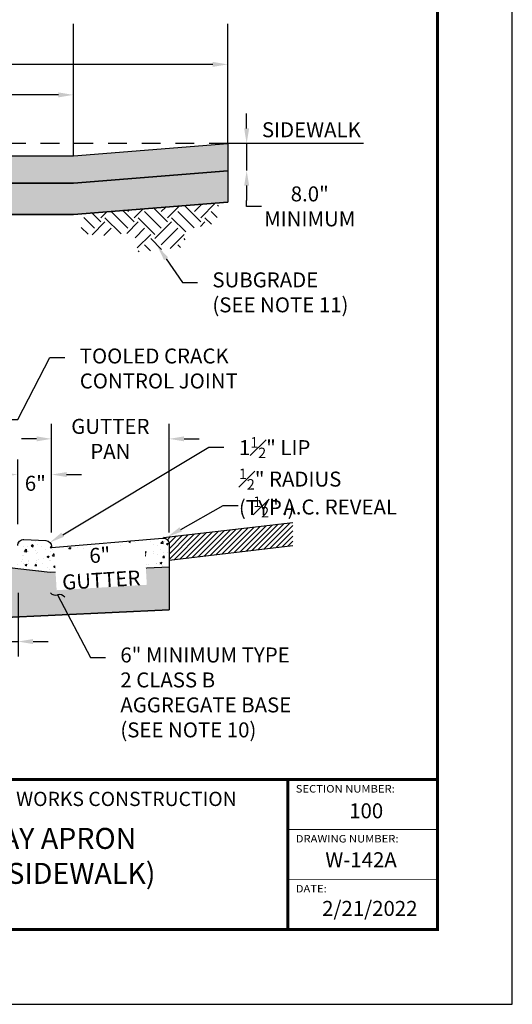
# Model space of a CAD drawing. Units: feet. Extents: x 0 to 8.5, y 0 to 11.
# Drawn here: x 5.2 to 8.5, y 0 to 6.6 of the extents above; entities that cross this region are included whole.
import ezdxf
from ezdxf import colors
from ezdxf.entities.mleader import LeaderData, LeaderLine
from ezdxf.math import Vec2, Vec3

# ---------------------------------------------------------------- set-up
doc = ezdxf.new("R2010")
doc.units = ezdxf.units.FT
doc.header["$MEASUREMENT"] = 0
doc.header["$PDMODE"] = 3
doc.header["$PDSIZE"] = 6.4
doc.linetypes.add('DASHED2', pattern=[0.375, 0.25, -0.125])
doc.layers.get('0').update_dxf_attribs({"linetype": 'CONTINUOUS'})
doc.layers.get('Defpoints').update_dxf_attribs({"linetype": 'CONTINUOUS'})
doc.layers.add('$NOPLOT', color=143, linetype='CONTINUOUS', plot=False)
for name, color, linetype in [('100-NOT', 2, 'CONTINUOUS'), ('106-HT', 254, 'CONTINUOUS'), ('106-HTC', 7, 'CONTINUOUS'), ('HATCH-PROPOSED', 77, 'CONTINUOUS'), ('HT', 251, 'CONTINUOUS'), ('LINEWORK-PROPOSED-FINE', 2, 'CONTINUOUS'), ('TB_TEXT', 1, 'CONTINUOUS'), ('X-TB-7', 7, 'CONTINUOUS')]:
    doc.layers.add(name, color=color, linetype=linetype)
doc.styles.add('SIMPLEX1', font='SIMPLEX1')
doc.styles.get("Standard").update_dxf_attribs({"font": 'romans.shx'})
doc.styles.add('SX75', font='simplex1.shx', dxfattribs={"width": 0.75})
doc.styles.add('Times', font='times.ttf', dxfattribs={"height": 0.1})
doc.dimstyles.get("Standard").update_dxf_attribs({"dimtxt": 0.18, "dimasz": 0.12, "dimexe": 0.12, "dimexo": 0.0625, "dimgap": 0.09, "dimtad": 0, "dimtih": 1, "dimtoh": 1, "dimzin": 0, "dimdsep": 46, "dimtxsty": 'Standard', "dimcen": 0, "dimclrd": 256, "dimclre": 256, "dimadec": 4, "dimazin": 0, "dimtfac": 1, "dimtofl": 0, "dimtmove": 0, "dimatfit": 0, "dimfxl": 1, "dimtfill": 1, "dimtolj": 1, "dimtzin": 0, "dimarcsym": 0})

# ---------------------------------------------------------------- blocks, each defined once
blk = doc.blocks.new('*D5')
at = {"layer": '100-NOT', "lineweight": -2}
for p, q in [((6.7252, 5.8442), (6.7252, 5.9442)), ((6.9894, 5.7442), (6.6252, 5.7442)), ((6.7252, 5.7442), (6.7252, 5.5629)), ((6.7252, 5.4629), (6.7252, 5.3629)), ((6.7252, 5.3243), (6.7252, 5.3629)), ((6.8252, 5.3243), (6.7252, 5.3243))]:
    blk.add_line(p, q, dxfattribs=at)
at = {"layer": '100-NOT'}
for points in [[(6.7086, 5.8442), (6.7419, 5.8442), (6.7252, 5.7442)], [(6.7086, 5.4629), (6.7419, 5.4629), (6.7252, 5.5629)]]:
    blk.add_solid(points, dxfattribs=at)
at = {"layer": 'Defpoints', "color": 0}
for p in [(7.0894, 5.7442), (6.7252, 5.5629), (6.7252, 5.5629)]:
    blk.add_point(p, dxfattribs=at)
at = {"layer": '100-NOT', "color": 0, "insert": (7.1467, 5.3243), "char_height": 0.1, "attachment_point": 5, "style": 'SX75', "bg_fill": 3, "box_fill_scale": 1.25, "bg_fill_color": 256, "bg_fill_true_color": 13158600, "bg_fill_transparency": 0}
blk.add_mtext('\\A1;8.0"\\PMINIMUM', dxfattribs=at)
blk = doc.blocks.new('*D7')
at = {"layer": '100-NOT', "lineweight": -2}
for p, q in [((5.1959, 3.2035), (5.1959, 3.6349)), ((5.422, 3.1926), (5.422, 3.6349)), ((5.0959, 3.5349), (4.9959, 3.5349)), ((5.522, 3.5349), (5.622, 3.5349))]:
    blk.add_line(p, q, dxfattribs=at)
at = {"layer": '100-NOT'}
blk.add_solid([(5.0959, 3.5515), (5.0959, 3.5182), (5.1959, 3.5349)], dxfattribs=at)
at = {"layer": 'Defpoints', "color": 0}
for p in [(5.1959, 3.1035), (5.422, 3.0926)]:
    blk.add_point(p, dxfattribs=at)
at = {"layer": '100-NOT', "color": 0, "insert": (5.3135, 3.4765), "char_height": 0.1, "attachment_point": 5, "style": 'SX75', "bg_fill": 3, "box_fill_scale": 1.25, "bg_fill_color": 256, "bg_fill_true_color": 13158600, "bg_fill_transparency": 0}
blk.add_mtext('\\A1;6"', dxfattribs=at)
at = {"layer": '100-NOT'}
blk.add_solid([(5.522, 3.5515), (5.522, 3.5182), (5.422, 3.5349)], dxfattribs=at)
at = {"layer": 'Defpoints', "color": 0}
blk.add_point((5.422, 3.5349), dxfattribs=at)
blk = doc.blocks.new('*D9')
at = {"layer": '100-NOT', "lineweight": -2}
for p, q in [((5.422, 3.1479), (5.422, 3.873)), ((6.2073, 3.1479), (6.2073, 3.873)), ((5.322, 3.773), (5.222, 3.773)), ((6.3073, 3.773), (6.4073, 3.773))]:
    blk.add_line(p, q, dxfattribs=at)
at = {"layer": '100-NOT'}
for points in [[(5.322, 3.7897), (5.322, 3.7563), (5.422, 3.773)], [(6.3073, 3.7897), (6.3073, 3.7563), (6.2073, 3.773)]]:
    blk.add_solid(points, dxfattribs=at)
at = {"layer": 'Defpoints', "color": 0}
for p in [(6.2073, 3.773), (5.422, 3.0479), (6.2073, 3.0479)]:
    blk.add_point(p, dxfattribs=at)
at = {"layer": '100-NOT', "color": 0, "insert": (5.8147, 3.773), "char_height": 0.1, "attachment_point": 5, "style": 'SX75', "bg_fill": 3, "box_fill_scale": 1.25, "bg_fill_color": 256, "bg_fill_true_color": 13158600, "bg_fill_transparency": 0}
blk.add_mtext('\\A1;GUTTER\\PPAN', dxfattribs=at)
blk = doc.blocks.new('*D10')
at = {"layer": '100-NOT', "lineweight": -2}
for p, q in [((1.9843, 6.1222), (1.984, 6.3671)), ((6.599, 6.127), (6.5987, 6.3719)), ((2.0841, 6.2672), (3.4647, 6.2686)), ((6.4989, 6.2718), (5.1183, 6.2704))]:
    blk.add_line(p, q, dxfattribs=at)
at = {"layer": '100-NOT'}
for points in [[(2.0841, 6.2839), (2.0841, 6.2505), (1.9841, 6.2671)], [(6.4988, 6.2885), (6.4989, 6.2552), (6.5989, 6.2719)]]:
    blk.add_solid(points, dxfattribs=at)
at = {"layer": 'Defpoints', "color": 0}
for p in [(6.5989, 6.2719), (1.9844, 6.0222), (6.5991, 6.027)]:
    blk.add_point(p, dxfattribs=at)
at = {"layer": '100-NOT', "color": 0, "insert": (4.2915, 6.2695), "char_height": 0.1, "attachment_point": 5, "style": 'SX75', "bg_fill": 3, "box_fill_scale": 1.25, "bg_fill_color": 256, "bg_fill_true_color": 13158600, "bg_fill_transparency": 0}
blk.add_mtext('\\A1;DRIVEWAY CURB OPENING', dxfattribs=at)
blk = doc.blocks.new('*D11')
at = {"layer": '100-NOT', "lineweight": -2}
for p, q in [((3.0188, 5.7617), (3.0188, 6.1683)), ((5.5676, 5.7617), (5.5676, 6.1683)), ((3.1188, 6.0683), (3.4977, 6.0683)), ((5.4676, 6.0683), (5.1263, 6.0683))]:
    blk.add_line(p, q, dxfattribs=at)
at = {"layer": '100-NOT'}
for points in [[(3.1188, 6.0849), (3.1188, 6.0516), (3.0188, 6.0683)], [(5.4676, 6.0849), (5.4676, 6.0516), (5.5676, 6.0683)]]:
    blk.add_solid(points, dxfattribs=at)
at = {"layer": 'Defpoints', "color": 0}
for p in [(5.5676, 6.0683), (3.0188, 5.6617), (5.5676, 5.6617)]:
    blk.add_point(p, dxfattribs=at)
at = {"layer": '100-NOT', "color": 0, "insert": (4.312, 6.0683), "char_height": 0.1, "attachment_point": 5, "style": 'SX75', "bg_fill": 3, "box_fill_scale": 1.25, "bg_fill_color": 256, "bg_fill_true_color": 13158600, "bg_fill_transparency": 0}
blk.add_mtext('\\A1;WIDTH SHOWN ON PLANS', dxfattribs=at)
blk = doc.blocks.new('_Integral')
at = {"color": 0, "linetype": 'ByBlock', "lineweight": -2}
for centre, start, end in [((0.445, -0.091), 102, 168), ((-0.445, 0.091), 282, 348)]:
    blk.add_arc(centre, 0.454, start, end, dxfattribs=at)
blk = doc.blocks.new('*D16')
at = {"layer": '100-NOT', "lineweight": -2}
for p, q in [((5.1986, 2.7466), (5.1986, 2.3205)), ((5.0631, 2.5262), (5.0631, 2.3205)), ((4.9631, 2.4205), (4.8631, 2.4205)), ((5.0631, 2.4205), (5.1986, 2.4205)), ((5.2986, 2.4205), (5.3986, 2.4205))]:
    blk.add_line(p, q, dxfattribs=at)
at = {"layer": '100-NOT'}
for points in [[(4.9631, 2.4372), (4.9631, 2.4039), (5.0631, 2.4205)], [(5.2986, 2.4372), (5.2986, 2.4039), (5.1986, 2.4205)]]:
    blk.add_solid(points, dxfattribs=at)
at = {"layer": 'Defpoints', "color": 0}
for p in [(5.1986, 2.8466), (5.0631, 2.6262), (5.1986, 2.4205)]:
    blk.add_point(p, dxfattribs=at)
at = {"layer": '100-NOT', "color": 0, "insert": (4.7364, 2.4201), "char_height": 0.1, "attachment_point": 5, "style": 'SX75', "bg_fill": 3, "box_fill_scale": 1.25, "bg_fill_color": 256, "bg_fill_true_color": 13158600, "bg_fill_transparency": 0}
blk.add_mtext('\\A1;12"', dxfattribs=at)

msp = doc.modelspace()

# ---------------------------------------------------------------- hatches: boundary and pattern name
at = {"layer": '106-HT'}
h = msp.add_hatch(dxfattribs=at)
h.set_pattern_fill('EARTH', color=1, scale=0.63, angle=45, style=0)
h.set_pattern_definition([(45, (1.96397, 6.139), (1e-17, 0.2227386), [0.1575, -0.1575]), (45, (1.92221, 6.18076), (1e-17, 0.2227386), [0.1575, -0.1575]), (45, (1.88045, 6.22253), (1e-17, 0.2227386), [0.1575, -0.1575]), (135, (1.88045, 6.25037), (-0.2227386, 4e-17), [0.1575, -0.1575]), (135, (1.92221, 6.29213), (-0.2227386, 4e-17), [0.1575, -0.1575]), (135, (1.96397, 6.3339), (-0.2227386, 4e-17), [0.1575, -0.1575])])
h.paths.add_polyline_path([(6.5403, 5.3468), (5.6452, 5.2794), (5.609, 5.1455), (5.7441, 5.1275), (5.9727, 5.1485), (6.0005, 5.0196), (6.3117, 5.0533), (6.3196, 5.1708), (6.5222, 5.2118)])
at = {"layer": '106-HTC'}
h = msp.add_hatch(dxfattribs=at)
h.set_pattern_fill('GRAVEL', color=1, scale=0.2, style=0)
h.set_pattern_definition([(228.0128, (2.107973, 6.339001), (-1.599999646, -1.80000027), [0.026907, -2.6638176]), (184.9697, (2.089973, 6.319001), (2.40000021, 0.199998261), [0.0461736, -4.571185]), (132.5104, (2.043973, 6.315001), (1.999998144, -2.200001735), [0.0325576, -3.2232064]), (267.2737, (1.965973, 6.265001), (0.199999204, 4.000000059), [0.0420476, -4.1627116]), (292.8337, (1.963973, 6.223001), (-1.000001981, 2.399999282), [0.041231, -4.0818746]), (357.2737, (1.979973, 6.185001), (-4.000000059, 0.199999204), [0.0420476, -4.1627116]), (37.6942, (2.021973, 6.183001), (-2.600001469, -1.999998081), [0.0556058, -5.5049698]), (72.2553, (2.065973, 6.217001), (1.400002153, 4.399999246), [0.0524976, -5.197264]), (121.4296, (2.081973, 6.267001), (-1.600001647, 2.599999007), [0.04219, -4.1768146]), (175.2364, (2.059973, 6.303001), (2.20000019, -0.199998307), [0.0481664, -2.3601526]), (222.3974, (2.011973, 6.307001), (-2.40000147, -2.199998416), [0.0622896, -6.166675]), (138.8141, (2.163973, 6.263001), (-1.40000059, 1.19999946), [0.02126, -2.104769]), (171.4692, (2.147973, 6.277001), (2.599999657, -0.400001582), [0.0404474, -4.004302]), (225, (2.10797, 6.283), (-2e-17, -0.2), [0.028284, -0.254558]), (203.1986, (2.093973, 6.307), (0.99999995, 0.40000027), [0.0152316, -1.507923]), (291.8014, (2.079973, 6.301), (-0.19999998, 0.60000005), [0.0215406, -1.0554924]), (30.9638, (2.087973, 6.281), (0.5999996, 0.4000005), [0.034986, -1.1312046]), (161.5651, (2.117973, 6.299), (0.4000001, -0.1999997), [0.025298, -0.6071574]), (16.3895, (1.963973, 6.301001), (2.00000044, 0.599998542), [0.03544, -3.508569]), (70.3462, (1.997973, 6.311001), (-0.79999905, -2.200000427), [0.029732, -2.9434816]), (293.1986, (2.117973, 6.339), (-0.40000027, 0.99999995), [0.030463, -1.4926916]), (343.6105, (2.129973, 6.311001), (-2.00000044, 0.599998542), [0.03544, -3.508569]), (339.444, (1.963973, 6.177001), (-1.00000037, 0.3999992), [0.034176, -1.674625]), (294.7751, (1.995973, 6.165001), (-0.999998438, 2.200000684), [0.0286356, -2.8349286]), (66.8014, (2.119973, 6.139), (0.40000027, 0.99999995), [0.030463, -1.4926916]), (17.354, (2.131973, 6.167001), (-2.600000404, -0.7999989), [0.033526, -3.319085]), (69.444, (2.021973, 6.139001), (-0.3999992, -1.00000037), [0.017088, -1.691713]), (101.3099, (2.107973, 6.139), (-0.19999953, 0.80000015), [0.010198, -1.009606]), (165.9638, (2.105973, 6.149), (0.6000001, -0.1999996), [0.041231, -0.78339]), (186.009, (2.065973, 6.159001), (1.99999995, 0.199999863), [0.03821, -3.7827846]), (303.6901, (2.087973, 6.263), (-0.2000003, 0.3999999), [0.0288444, -0.692266]), (353.1572, (2.103973, 6.239001), (3.399999873, -0.4000016), [0.050359, -4.9855126]), (60.9454, (2.153973, 6.233001), (-0.800000005, -1.40000008), [0.020591, -2.038535]), (90, (2.16397, 6.251), (-0.2, 0.2), [0.012, -0.188]), (120.2564, (2.061973, 6.165001), (0.799998977, -1.40000049), [0.027785, -2.750704]), (48.0128, (2.047973, 6.189001), (1.599999646, 1.80000027), [0.0538144, -2.6369104]), (0, (2.08397, 6.229), (0.2, 0.2), [0.052, -0.148]), (325.3048, (2.135973, 6.229001), (-1.999998852, 1.400001722), [0.031623, -3.130655]), (254.0546, (2.161973, 6.211), (-0.19999998, -0.80000003), [0.0291204, -1.4269016]), (207.646, (2.153973, 6.183001), (-3.799999161, -2.000001543), [0.047413, -4.693895]), (175.4261, (2.111973, 6.161001), (-2.600000112, 0.19999896), [0.05016, -4.965815])])
h.paths.add_polyline_path([(6.5991, 5.3533), (5.5676, 5.2707), (3.003, 5.2707), (1.9844, 5.3515), (1.9844, 5.5595), (3.003, 5.4787), (5.5676, 5.4787), (6.5991, 5.5612)])
h = msp.add_hatch(dxfattribs=at)
h.set_pattern_fill('GRAVEL', color=1, scale=0.2, style=0)
h.set_pattern_definition([(228.0128, (2.22668, 6.465382), (-1.599999646, -1.80000027), [0.026907, -2.6638176]), (184.9697, (2.2086805, 6.445382), (2.40000021, 0.199998261), [0.0461736, -4.571185]), (132.5104, (2.16268, 6.441382), (1.999998144, -2.200001735), [0.0325576, -3.2232064]), (267.2737, (2.0846805, 6.391382), (0.199999204, 4.000000059), [0.0420476, -4.1627116]), (292.8337, (2.08268, 6.349382), (-1.000001981, 2.399999282), [0.041231, -4.0818746]), (357.2737, (2.0986805, 6.311382), (-4.000000059, 0.199999204), [0.0420476, -4.1627116]), (37.6942, (2.1406805, 6.309382), (-2.600001469, -1.999998081), [0.0556058, -5.5049698]), (72.2553, (2.1846805, 6.343382), (1.400002153, 4.399999246), [0.0524976, -5.1972642]), (121.4296, (2.2006805, 6.393382), (-1.600001647, 2.599999007), [0.04219, -4.1768146]), (175.2364, (2.17868, 6.429382), (2.20000019, -0.199998307), [0.0481664, -2.3601526]), (222.3974, (2.1306805, 6.433382), (-2.40000147, -2.1999984164), [0.0622896, -6.166675]), (138.8141, (2.28268, 6.389382), (-1.40000059, 1.19999946), [0.02126, -2.104769]), (171.4692, (2.26668, 6.403382), (2.599999657, -0.400001582), [0.0404474, -4.004302]), (225, (2.22668, 6.40938), (-2e-17, -0.2), [0.028284, -0.2545584]), (203.1986, (2.21268, 6.433382), (0.99999995, 0.40000027), [0.0152316, -1.507923]), (291.8014, (2.19868, 6.427382), (-0.19999998, 0.60000005), [0.0215406, -1.0554924]), (30.9638, (2.20668, 6.407382), (0.5999996, 0.4000005), [0.034986, -1.1312046]), (161.5651, (2.23668, 6.42538), (0.4000001, -0.1999997), [0.025298, -0.6071574]), (16.3895, (2.08268, 6.427382), (2.00000044, 0.599998542), [0.03544, -3.508569]), (70.3462, (2.11668, 6.437382), (-0.79999905, -2.200000427), [0.029732, -2.9434816]), (293.1986, (2.23668, 6.465382), (-0.40000027, 0.99999995), [0.030463, -1.4926916]), (343.6105, (2.24868, 6.437382), (-2.00000044, 0.599998542), [0.03544, -3.508569]), (339.444, (2.08268, 6.303382), (-1.00000037, 0.3999992), [0.034176, -1.674625]), (294.7751, (2.11468, 6.291382), (-0.999998438, 2.200000684), [0.0286356, -2.8349286]), (66.8014, (2.23868, 6.265382), (0.40000027, 0.99999995), [0.030463, -1.4926916]), (17.354, (2.25068, 6.293382), (-2.600000404, -0.7999989), [0.033526, -3.319085]), (69.444, (2.14068, 6.265382), (-0.3999992, -1.00000037), [0.017088, -1.691713]), (101.3099, (2.22668, 6.265382), (-0.19999953, 0.80000015), [0.010198, -1.009606]), (165.9638, (2.22468, 6.27538), (0.6000001, -0.1999996), [0.041231, -0.78339]), (186.009, (2.18468, 6.285382), (1.99999995, 0.199999863), [0.03821, -3.7827846]), (303.6901, (2.20668, 6.38938), (-0.20000027, 0.3999999), [0.0288444, -0.692266]), (353.1572, (2.2226805, 6.365382), (3.399999873, -0.4000016), [0.0503588, -4.9855126]), (60.9454, (2.27268, 6.359382), (-0.800000005, -1.40000008), [0.020591, -2.038535]), (90, (2.28268, 6.37738), (-0.2, 0.2), [0.012, -0.188]), (120.2564, (2.18068, 6.291382), (0.799998977, -1.40000049), [0.027785, -2.750704]), (48.0128, (2.16668, 6.315382), (1.599999646, 1.80000027), [0.0538144, -2.6369104]), (0, (2.20268, 6.35538), (0.2, 0.2), [0.052, -0.148]), (325.3048, (2.25468, 6.355382), (-1.999998852, 1.400001722), [0.031623, -3.130655]), (254.0546, (2.28068, 6.337382), (-0.19999998, -0.80000003), [0.0291204, -1.4269016]), (207.646, (2.2726805, 6.309382), (-3.799999161, -2.000001543), [0.047413, -4.6938948]), (175.4261, (2.2306805, 6.287382), (-2.600000112, 0.19999896), [0.0501598, -4.9658148])])
h.paths.add_polyline_path([(6.2066, 2.6322), (5.0622, 2.5799), (4.7747, 2.7643), (3.7403, 2.8913), (2.3985, 2.94), (2.3985, 3.1355), (3.7403, 3.0868), (5.1959, 2.908), (5.4131, 2.8833), (6.2066, 2.9196)])
at = {"layer": 'HATCH-PROPOSED', "lineweight": -3}
h = msp.add_hatch(dxfattribs=at)
h.set_pattern_fill('ANSI31', scale=0.2)
h.set_pattern_definition([(45, (-0.25, 0.295143), (-0.01767767, 0.01767767), [])])
h.paths.add_polyline_path([(7.0345, 3.2141), (7.0345, 3.0619), (6.2066, 2.9629), (6.2066, 3.0369), (6.2066, 3.0715), (6.2051, 3.0822), (6.2021, 3.0898), (6.196, 3.0985), (6.1898, 3.1041), (6.1812, 3.1087), (6.1734, 3.1109), (6.1698, 3.1113), (6.1693, 3.1151), (6.6548, 3.1707)])
at = {"layer": 'HT', "lineweight": -3}
h = msp.add_hatch(dxfattribs=at)
h.set_pattern_fill('AR-CONC', color=1, scale=0.0175)
h.set_pattern_definition([(50, (1.96397, 6.139), (0.1255205, -0.0109816), [0.013125, -0.144375]), (355, (1.96397, 6.139), (-0.0242815, 0.1316336), [0.0105, -0.1155]), (100.4514, (1.97443, 6.13809), (0.101239, 0.120652), [0.0111545, -0.1227]), (46.1842, (1.96397, 6.174), (0.186767, -0.028966), [0.0196875, -0.2165625]), (96.6356, (1.97954, 6.17159), (0.163566, 0.1704706), [0.016732, -0.18405]), (351.184, (1.96397, 6.174), (0.163566, 0.170471), [0.01575, -0.17325]), (21, (1.98147, 6.16525), (0.1044587, -0.0704583), [0.013125, -0.144375]), (326, (1.98147, 6.16525), (0.0425802, 0.1269013), [0.0105, -0.1155]), (71.4514, (1.99018, 6.15938), (0.147039, 0.0564428), [0.0111545, -0.1227]), (37.5, (1.963973, 6.139), (0.00212797, 0.05825642), [0, -0.1141, 0, -0.11725, 0, -0.1159375]), (7.5, (1.963973, 6.139), (0.0460372, 0.06902205), [0, -0.06685, 0, -0.111475, 0, -0.0441875]), (327.5, (1.92495, 6.139), (0.09341893, -0.0039471), [0, -0.04375, 0, -0.1365, 0, -0.181125]), (317.5, (1.90745, 6.139), (0.1020576, 0.0175184), [0, -0.056875, 0, -0.09065, 0, -0.128625])])
h.paths.add_polyline_path([(6.5991, 5.7442), (6.5991, 5.5612), (5.5676, 5.4787), (3.003, 5.4787), (1.9844, 5.5595), (1.9844, 5.7425), (3.0188, 5.6617), (5.5676, 5.6617)])
h = msp.add_hatch(dxfattribs=at)
h.set_pattern_fill('AR-CONC', color=1, scale=0.0175)
h.set_pattern_definition([(50, (-0.13129, 0.29514), (0.1255205, -0.0109816), [0.013125, -0.144375]), (355, (-0.13129, 0.29514), (-0.0242815, 0.1316336), [0.0105, -0.1155]), (100.4514, (-0.12083, 0.29423), (0.1012391, 0.120652), [0.0111545, -0.1226999]), (46.1842, (-0.1313, 0.33014), (0.1867672, -0.028966), [0.0196875, -0.2165625]), (96.6356, (-0.11573, 0.32773), (0.163566, 0.1704706), [0.016732, -0.18405]), (351.1842, (-0.1313, 0.33014), (0.163566, 0.170471), [0.01575, -0.17325]), (21, (-0.11379, 0.32139), (0.1044587, -0.0704583), [0.013125, -0.144375]), (326, (-0.11379, 0.32139), (0.0425802, 0.1269013), [0.0105, -0.1155]), (71.4514, (-0.10509, 0.31552), (0.147039, 0.0564428), [0.0111545, -0.1226999]), (37.5, (-0.131293, 0.295143), (0.00212797, 0.05825642), [0, -0.1141, 0, -0.11725, 0, -0.1159375]), (7.5, (-0.13129, 0.295143), (0.04603717, 0.06902205), [0, -0.06685, 0, -0.111475, 0, -0.0441875]), (327.5, (-0.17032, 0.295143), (0.09341893, -0.0039471), [0, -0.04375, 0, -0.1365, 0, -0.181125]), (317.5, (-0.18782, 0.29514), (0.1020576, 0.0175184), [0, -0.056875, 0, -0.09065, 0, -0.128625])])
h.paths.add_polyline_path([(5.4131, 2.8833), (6.2066, 2.9196), (6.2066, 3.0715, 0.439465), (6.1632, 3.1113), (5.422, 3.0479), (5.422, 3.0545, 0.400248), (5.3839, 3.0945), (5.2378, 3.1015, 0.428319), (5.1959, 3.0615), (5.1959, 2.908)])
h.paths.add_polyline_path([(5.429, 2.8845), (6.0707, 2.9228), (6.0606, 3.0916), (5.4189, 3.0533)], flags=24)

# ---------------------------------------------------------------- linework, layer by layer
at = {"layer": '100-NOT', "lineweight": -3}
for p, q in [((5.5676, 5.6617), (5.5676, 6.5419)), ((6.5991, 5.7442), (6.5991, 6.5419))]:
    msp.add_line(p, q, dxfattribs=at)
at = {"layer": '100-NOT', "linetype": 'DASHED2', "ltscale": 0.5}
msp.add_line((6.5991, 5.7442), (1.9844, 5.7425), dxfattribs=at)
at = {"layer": '100-NOT', "ltscale": 0.5}
msp.add_line((7.5068, 5.7442), (6.5991, 5.7442), dxfattribs=at)
at = {"layer": 'LINEWORK-PROPOSED-FINE'}
for p, q in [((5.5676, 5.6617), (6.5991, 5.7442)), ((6.5991, 5.7442), (6.5991, 5.3533)), ((3.0188, 5.6617), (5.5676, 5.6617)), ((5.5676, 5.4787), (6.5991, 5.5612)), ((3.003, 5.4787), (5.5676, 5.4787)), ((5.5676, 5.2707), (6.5991, 5.3533)), ((3.003, 5.2707), (5.5676, 5.2707)), ((5.1959, 2.908), (5.4131, 2.8833)), ((5.4131, 2.8833), (6.2066, 2.9196)), ((5.0622, 2.5799), (6.2066, 2.6322))]:
    msp.add_line(p, q, dxfattribs=at)
at = {"layer": 'LINEWORK-PROPOSED-FINE', "lineweight": -3}
for p, q in [((6.1693, 3.1151), (7.0345, 3.2141)), ((6.2066, 2.9629), (7.0345, 3.0619))]:
    msp.add_line(p, q, dxfattribs=at)
msp.add_lwpolyline([(5.1959, 3.0615, -0.428319), (5.2378, 3.1015), (5.3839, 3.0945, -0.400248), (5.422, 3.0545), (5.422, 3.0479), (6.1632, 3.1113, -0.439465), (6.2066, 3.0715), (6.2066, 2.9196)], format="xyb", dxfattribs=at)
at = {"layer": 'TB_TEXT', "color": 4, "lineweight": -3, "const_width": 0.02}
for points in [[(0.5, 1.5), (8, 1.5)], [(7, 1.5), (7, 0.5)]]:
    msp.add_lwpolyline(points, dxfattribs=at)
at = {"layer": 'TB_TEXT', "lineweight": -3, "const_width": 0.005}
for points in [[(7, 1.1667), (8, 1.1667)], [(7, 0.8333), (8, 0.8333)]]:
    msp.add_lwpolyline(points, dxfattribs=at)

# ---------------------------------------------------------------- texts
at = {"layer": 'TB_TEXT', "style": 'Times'}
for s, width, insert, char_height, attachment_point in [('{\\fTimes New Roman|b1|i0|c0|p18;STANDARD DETAILS  FOR PUBLIC WORKS CONSTRUCTION}', 4.365, (4.9114, 1.3705), 0.095, 5), ('{\\fTimes New Roman|b1|i0|c0|p18;100}', 0.217222, (7.4102, 1.3412), 0.1, 1), ('{\\H0.93333x;P.C.C. DRIVEWAY APRON\\P(STREETS WITH SIDEWALK)}', 2.750901, (4.9065, 0.9904), 0.15, 5), ('{\\fTimes New Roman|b1|i0|c0|p18;W-142A}', 0.540293, (7.2508, 1.0147), 0.1, 1), ('{\\fTimes New Roman|b1|i0|c0|p18;2/21/2022}', 0.594583, (7.2296, 0.6899), 0.1, 1)]:
    msp.add_mtext_dynamic_manual_height_columns(s, width=width, gutter_width=0.5, heights=[0], dxfattribs=dict(at, insert=insert, char_height=char_height, attachment_point=attachment_point))
at = {"layer": 'X-TB-7', "color": 3, "style": 'SIMPLEX1', "width": 1.1}
for s, p in [('SECTION NUMBER:', (7.0531, 1.413)), ('DRAWING NUMBER:', (7.0531, 1.0797)), ('DATE:', (7.0531, 0.7464))]:
    msp.add_text(s, height=0.05, dxfattribs=at).set_placement(p)

# ---------------------------------------------------------------- leaders
at = {"layer": '100-NOT', "lineweight": -3}
ml = msp.add_multileader_mtext('Standard', dxfattribs=at)
ml.set_content('SUBGRADE \\P(SEE NOTE 11)', color=256, style='SX75')
ml.set_leader_properties(color=256)
ml.build(insert=Vec2(0, 0))
ml.multileader.update_dxf_attribs({"text_right_attachment_type": 3, "dogleg_length": 0.1, "arrow_head_size": 0.1})
ctx = ml.context
ctx.base_point, ctx.char_height, ctx.arrow_head_size, ctx.landing_gap_size, ctx.plane_origin = Vec3(6.3963, 4.8172), 0.1, 0.1, 0.1, Vec3(5.1875, 4.1811)
ctx.right_attachment = 3
notes = []
notes.append((ctx, [(0, (1, 1, 0), (6.2963, 4.8172), (1, 0), 0.1, [(0, [(6.13, 5.0576)], 0, [])])]))
ctx.mtext.insert, ctx.mtext.width, ctx.mtext.flow_direction = Vec3(6.4963, 4.8839), 1.158143, 5
ml = msp.add_multileader_mtext('Standard', dxfattribs=at)
ml.set_content('6" MINIMUM TYPE 2 CLASS B AGGREGATE BASE (SEE NOTE 10)', color=256, style='SX75')
ml.set_leader_properties(color=256)
ml.set_arrow_properties(name='INTEGRAL')
ml.build(insert=Vec2(0, 0))
ml.multileader.update_dxf_attribs({"text_right_attachment_type": 3, "dogleg_length": 0.1, "arrow_head_size": 0.1})
ctx = ml.context
ctx.base_point, ctx.char_height, ctx.arrow_head_size, ctx.landing_gap_size, ctx.plane_origin = Vec3(5.7814, 2.3144), 0.1, 0.1, 0.1, Vec3(5.1153, 1.4996)
ctx.right_attachment = 3
notes.append((ctx, [(0, (1, 1, 0), (5.6814, 2.3144), (1, 0), 0.1, [(0, [(5.4623, 2.732)], 0, [])])]))
ctx.mtext.insert, ctx.mtext.width, ctx.mtext.defined_height, ctx.mtext.flow_direction = Vec3(5.8814, 2.3811), 1.219174, 1.0169, 5
for ctx, leaders in notes:
    for number, flags, end, landing, length, lines in leaders:
        leader = LeaderData()
        leader.index, (leader.has_last_leader_line, leader.has_dogleg_vector, leader.attachment_direction) = number, flags
        leader.last_leader_point, leader.dogleg_vector, leader.dogleg_length = Vec3(end), Vec3(landing), length
        for number, points, colour, breaks in lines:
            line = LeaderLine()
            line.index, line.vertices, line.color, line.breaks = number, Vec3.list(points), colors.encode_raw_color(colour), breaks
            leader.lines.append(line)
        ctx.leaders.append(leader)

# ---------------------------------------------------------------- next in the draw order: dimensions: what is measured, and where the dimension line sits
at = {"layer": '100-NOT'}
for base, p1, p2, angle, text, override, picture, middle, dimtype in [((6.5989, 6.2719), (1.9844, 6.0222), (6.5991, 6.027), 0.06045, 'DRIVEWAY CURB OPENING', {"dimtxt": 0.1, "dimasz": 0.1, "dimexe": 0.1, "dimexo": 0.1, "dimgap": 0.1, "dimtxsty": 'SX75', "dimtmove": 2}, '*D10', (4.2915, 6.2695), 161), ((6.7252, 5.5629), (7.0894, 5.7442), (6.7252, 5.5629), 90, '8.0"\\PMINIMUM', {"dimtxt": 0.1, "dimasz": 0.1, "dimexe": 0.1, "dimexo": 0.1, "dimgap": 0.1, "dimtxsty": 'SX75', "dimse1": 0, "dimse2": 0, "dimtofl": 1, "dimtmove": 1, "dimfxlon": 0}, '*D5', (6.9151, 5.3243), 160)]:
    dim = msp.add_linear_dim(base=base, p1=p1, p2=p2, angle=angle, text=text, dimstyle='Standard', override=override, dxfattribs=at)
    dim.commit()
    dim.dimension.update_dxf_attribs({"geometry": picture, "text_midpoint": middle, "dimtype": dimtype})
dim = msp.add_linear_dim(base=(5.422, 3.5349), p1=(5.1959, 3.1035), p2=(5.422, 3.0926), text='6"', dimstyle='Standard', override={"dimtxt": 0.1, "dimasz": 0.1, "dimexe": 0.1, "dimexo": 0.1, "dimgap": 0.1, "dimtxsty": 'SX75', "dimtmove": 2}, dxfattribs=at)
dim.commit()
dim.dimension.update_dxf_attribs({"geometry": '*D7', "text_midpoint": (5.3135, 3.4765), "dimtype": 160})

# ---------------------------------------------------------------- next in the draw order: linework, layer by layer
at = {"layer": 'LINEWORK-PROPOSED-FINE', "lineweight": -3}
for points in [[(6.5991, 5.3533), (5.5676, 5.2707), (3.003, 5.2707), (1.9844, 5.3515), (1.9844, 5.5595), (3.003, 5.4787), (5.5676, 5.4787), (6.5991, 5.5612)], [(6.2066, 2.6322), (5.0622, 2.5799), (4.7747, 2.7643), (3.7403, 2.8913), (2.3985, 2.94), (2.3985, 3.1355), (3.7403, 3.0868), (5.1959, 2.908), (5.4131, 2.8833), (6.2066, 2.9196)]]:
    msp.add_lwpolyline(points, close=True, dxfattribs=at)

# ---------------------------------------------------------------- next in the draw order: dimensions: what is measured, and where the dimension line sits
at = {"layer": '100-NOT'}
dim = msp.add_linear_dim(base=(5.5676, 6.0683), p1=(3.0188, 5.6617), p2=(5.5676, 5.6617), angle=0, text='WIDTH SHOWN ON PLANS', dimstyle='Standard', override={"dimtxt": 0.1, "dimasz": 0.1, "dimexe": 0.1, "dimexo": 0.1, "dimgap": 0.1, "dimtxsty": 'SX75', "dimtmove": 2}, dxfattribs=at)
dim.commit()
dim.dimension.update_dxf_attribs({"geometry": '*D11', "text_midpoint": (4.312, 6.0683), "dimtype": 161})

# ---------------------------------------------------------------- next in the draw order: linework, layer by layer
at = {"layer": 'LINEWORK-PROPOSED-FINE', "lineweight": -3}
msp.add_lwpolyline([(6.5991, 5.7442), (6.5991, 5.5612), (5.5676, 5.4787), (3.003, 5.4787), (1.9844, 5.5595), (1.9844, 5.7425), (3.0188, 5.6617), (5.5676, 5.6617), (6.5991, 5.7442)], close=True, dxfattribs=at)

# ---------------------------------------------------------------- next in the draw order: dimensions: what is measured, and where the dimension line sits
at = {"layer": '100-NOT'}
dim = msp.add_linear_dim(base=(6.2073, 3.773), p1=(5.422, 3.0479), p2=(6.2073, 3.0479), angle=0, text='GUTTER\\XPAN', dimstyle='Standard', override={"dimtxt": 0.1, "dimasz": 0.1, "dimexe": 0.1, "dimexo": 0.1, "dimgap": 0.1, "dimtxsty": 'SX75', "dimtmove": 2}, dxfattribs=at)
dim.commit()
dim.dimension.update_dxf_attribs({"geometry": '*D9', "text_midpoint": (5.8147, 3.773), "dimtype": 161})

# ---------------------------------------------------------------- next in the draw order: leaders
at = {"layer": '100-NOT', "lineweight": -3}
ml = msp.add_multileader_mtext('Standard', dxfattribs=at)
ml.set_content('8" THICK', color=256, style='SX75')
ml.set_leader_properties(color=256)
ml.build(insert=Vec2(0, 0))
ml.multileader.update_dxf_attribs({"text_right_attachment_type": 3, "dogleg_length": 0.1, "arrow_head_size": 0.1})
ctx = ml.context
ctx.base_point, ctx.char_height, ctx.arrow_head_size, ctx.landing_gap_size, ctx.plane_origin, ctx.plane_x_axis, ctx.plane_y_axis = Vec3(6.4083, 9.5313), 0.1, 0.1, 0.1, Vec3(8.8722, 8.0675), Vec3(0.906065, -0.423138), Vec3(0.423138, 0.906065)
ctx.right_attachment = 3
notes = []
notes.append((ctx, [(0, (0, 0, 0), (0, 0), (1, 0), 1, [])]))
ctx.mtext.insert, ctx.mtext.text_direction, ctx.mtext.rotation, ctx.mtext.width, ctx.mtext.flow_direction = Vec3(6.5243, 9.5433), Vec3(0.906065, -0.423138), 5.84628, 0.667667, 5
ml = msp.add_multileader_mtext('Standard', dxfattribs=at)
ml.set_content('4" THICK', color=256, style='SX75')
ml.set_leader_properties(color=256)
ml.build(insert=Vec2(0, 0))
ml.multileader.update_dxf_attribs({"text_right_attachment_type": 3, "dogleg_length": 0.1, "arrow_head_size": 0.1})
ctx = ml.context
ctx.base_point, ctx.char_height, ctx.arrow_head_size, ctx.landing_gap_size, ctx.plane_origin, ctx.plane_x_axis, ctx.plane_y_axis = Vec3(6.9578, 9.2711), 0.1, 0.1, 0.1, Vec3(8.8144, 8.0584), Vec3(0.900312, -0.435246), Vec3(0.435246, 0.900312)
ctx.right_attachment = 3
notes.append((ctx, [(0, (0, 0, 0), (0, 0), (1, 0), 1, [])]))
ctx.mtext.insert, ctx.mtext.text_direction, ctx.mtext.rotation, ctx.mtext.width, ctx.mtext.flow_direction = Vec3(7.074, 9.2816), Vec3(0.900312, -0.435246), 5.832874, 0.667667, 5
ml = msp.add_multileader_mtext('Standard', dxfattribs=at)
ml.set_content('\\A1;S={\\H0.7x;\\S1#4;}" \\PPER FT', color=256, style='SX75')
ml.set_leader_properties(color=256)
ml.build(insert=Vec2(0, 0))
ml.multileader.update_dxf_attribs({"text_right_attachment_type": 3, "dogleg_length": 0.1, "arrow_head_size": 0.1})
ctx = ml.context
ctx.base_point, ctx.char_height, ctx.arrow_head_size, ctx.landing_gap_size, ctx.plane_origin, ctx.plane_x_axis, ctx.plane_y_axis = Vec3(7.193, 8.2566), 0.1, 0.1, 0.1, Vec3(5.3982, 4.2324), Vec3(0, 1), Vec3(-1, 0)
ctx.right_attachment, ctx.text_align_type = 3, 1
notes.append((ctx, [(0, (0, 0, 0), (0, 0), (1, 0), 1, [])]))
ctx.mtext.insert, ctx.mtext.text_direction, ctx.mtext.rotation, ctx.mtext.width, ctx.mtext.alignment, ctx.mtext.flow_direction = Vec3(7.133, 8.5566), Vec3(0, 1), 1.570796, 1.034333, 2, 5
ml = msp.add_multileader_mtext('Standard', dxfattribs=at)
ml.set_content('GUTTER', color=256, style='SX75')
ml.set_leader_properties(color=256)
ml.build(insert=Vec2(0, 0))
ml.multileader.update_dxf_attribs({"text_right_attachment_type": 3, "dogleg_length": 0.1, "arrow_head_size": 0.1})
ctx = ml.context
ctx.base_point, ctx.char_height, ctx.arrow_head_size, ctx.landing_gap_size, ctx.plane_origin = Vec3(5.7527, 7.8222), 0.1, 0.1, 0.1, Vec3(3.2343, 7.5575)
ctx.right_attachment, ctx.text_align_type = 3, 2
notes.append((ctx, [(0, (0, 0, 0), (0, 0), (1, 0), 1, [])]))
ctx.mtext.insert, ctx.mtext.width, ctx.mtext.alignment, ctx.mtext.flow_direction = Vec3(6.2527, 7.8822), 0.534333, 3, 5
ml = msp.add_multileader_mtext('Standard', dxfattribs=at)
ml.set_content('TOOLED CRACK CONTROL JOINT', color=256, style='SX75')
ml.set_leader_properties(color=256)
ml.build(insert=Vec2(0, 0))
ml.multileader.update_dxf_attribs({"text_right_attachment_type": 3, "dogleg_length": 0.1, "arrow_head_size": 0.1})
ctx = ml.context
ctx.base_point, ctx.char_height, ctx.arrow_head_size, ctx.landing_gap_size, ctx.plane_origin = Vec3(5.5104, 4.316), 0.1, 0.1, 0.1, Vec3(3.786, 4.3258)
ctx.right_attachment = 3
notes.append((ctx, [(0, (1, 1, 0), (5.4104, 4.316), (1, 0), 0.1, [(5, [(3.7403, 3.9031), (5.1959, 3.9031)], 0, [])])]))
ctx.mtext.insert, ctx.mtext.width, ctx.mtext.flow_direction = Vec3(5.6104, 4.376), 1.187786, 5
ml = msp.add_multileader_mtext('Standard', dxfattribs=at)
ml.set_content('\\A1;1{\\H0.7x;\\S1#2;}" LIP\\P{\\H0.7x;\\S1#2;}" RADIUS (TYP.)', color=256, style='SX75')
ml.set_leader_properties(color=256)
ml.build(insert=Vec2(0, 0))
ml.multileader.update_dxf_attribs({"text_right_attachment_type": 3, "dogleg_length": 0.1, "arrow_head_size": 0.1})
ctx = ml.context
ctx.base_point, ctx.char_height, ctx.arrow_head_size, ctx.landing_gap_size, ctx.plane_origin = Vec3(6.5736, 3.7179), 0.1, 0.1, 0.1, Vec3(5.6782, 2.9184)
ctx.right_attachment = 3
notes.append((ctx, [(0, (1, 1, 0), (6.4736, 3.7179), (1, 0), 0.1, [(0, [(5.4109, 3.0821)], 0, [])])]))
ctx.mtext.insert, ctx.mtext.width, ctx.mtext.defined_height, ctx.mtext.line_spacing_factor, ctx.mtext.flow_direction = Vec3(6.6736, 3.7845), 1.024673, 1.0169, 0.9, 5
ml = msp.add_multileader_mtext('Standard', dxfattribs=at)
ml.set_content('\\A1;{\\H0.7x;\\S1#2;\\H1.4286x;" A.C. REVEAL}', color=256, style='SX75')
ml.set_leader_properties(color=256)
ml.build(insert=Vec2(0, 0))
ml.multileader.update_dxf_attribs({"text_right_attachment_type": 3, "dogleg_length": 0.1, "arrow_head_size": 0.1})
ctx = ml.context
ctx.base_point, ctx.char_height, ctx.arrow_head_size, ctx.landing_gap_size, ctx.plane_origin = Vec3(6.6693, 3.3284), 0.1, 0.1, 0.1, Vec3(5.9281, 2.6705)
ctx.right_attachment = 3
notes.append((ctx, [(0, (1, 1, 0), (6.5693, 3.3284), (1, 0), 0.1, [(0, [(6.1981, 3.1203)], 0, [])])]))
ctx.mtext.insert, ctx.mtext.width, ctx.mtext.defined_height, ctx.mtext.flow_direction = Vec3(6.7693, 3.3884), 0.98476, 1.0169, 5
for ctx, leaders in notes:
    for number, flags, end, landing, length, lines in leaders:
        leader = LeaderData()
        leader.index, (leader.has_last_leader_line, leader.has_dogleg_vector, leader.attachment_direction) = number, flags
        leader.last_leader_point, leader.dogleg_vector, leader.dogleg_length = Vec3(end), Vec3(landing), length
        for number, points, colour, breaks in lines:
            line = LeaderLine()
            line.index, line.vertices, line.color, line.breaks = number, Vec3.list(points), colors.encode_raw_color(colour), breaks
            leader.lines.append(line)
        ctx.leaders.append(leader)

# ---------------------------------------------------------------- next in the draw order: texts
at = {"layer": '100-NOT', "lineweight": -3, "insert": (5.7413, 3.0475), "char_height": 0.1, "attachment_point": 2, "rotation": 3.41693, "style": 'SX75', "bg_fill": 3, "box_fill_scale": 1, "bg_fill_color": 256, "bg_fill_transparency": 0}
msp.add_mtext_dynamic_manual_height_columns('6" GUTTER', width=0.603478, gutter_width=0.5, heights=[0], dxfattribs=at)

# ---------------------------------------------------------------- next in the draw order: dimensions: what is measured, and where the dimension line sits
at = {"layer": '100-NOT'}
dim = msp.add_linear_dim(base=(5.1986, 2.4205), p1=(5.0631, 2.6262), p2=(5.1986, 2.8466), text='12"', dimstyle='Standard', override={"dimtxt": 0.1, "dimasz": 0.1, "dimexe": 0.1, "dimexo": 0.1, "dimgap": 0.1, "dimtxsty": 'SX75', "dimtofl": 1, "dimtmove": 2}, dxfattribs=at)
dim.commit()
dim.dimension.update_dxf_attribs({"geometry": '*D16', "text_midpoint": (4.7364, 2.4201), "dimtype": 160})

# ---------------------------------------------------------------- next in the draw order: linework, layer by layer
at = {"layer": '$NOPLOT', "lineweight": -3}
msp.add_lwpolyline([(0, 0), (8.5, 0), (8.5, 11), (0, 11), (0, 0)], dxfattribs=at)
at = {"layer": 'TB_TEXT', "color": 4, "lineweight": -3, "const_width": 0.02}
msp.add_lwpolyline([(8, 10.5), (0.5, 10.5), (0.5, 0.5), (8, 0.5)], close=True, dxfattribs=at)

# ---------------------------------------------------------------- next in the draw order: leaders
at = {"layer": '100-NOT', "lineweight": -3}
ml = msp.add_multileader_mtext('Standard', dxfattribs=at)
ml.set_content('SIDEWALK', color=256, style='SX75')
ml.set_leader_properties(color=256)
ml.build(insert=Vec2(0, 0))
ml.multileader.update_dxf_attribs({"text_right_attachment_type": 3, "dogleg_length": 0.1, "arrow_head_size": 0.1})
ctx = ml.context
ctx.base_point, ctx.char_height, ctx.arrow_head_size, ctx.landing_gap_size, ctx.plane_origin = Vec3(6.7985, 5.8256), 0.1, 0.1, 0.1, Vec3(3.2182, 5.5609)
ctx.right_attachment, ctx.text_align_type = 3, 1
notes = []
notes.append((ctx, [(0, (0, 0, 0), (0, 0), (1, 0), 1, [])]))
ctx.mtext.insert, ctx.mtext.width, ctx.mtext.alignment, ctx.mtext.flow_direction = Vec3(7.1575, 5.8856), 0.691476, 2, 5
for ctx, leaders in notes:
    for number, flags, end, landing, length, lines in leaders:
        leader = LeaderData()
        leader.index, (leader.has_last_leader_line, leader.has_dogleg_vector, leader.attachment_direction) = number, flags
        leader.last_leader_point, leader.dogleg_vector, leader.dogleg_length = Vec3(end), Vec3(landing), length
        for number, points, colour, breaks in lines:
            line = LeaderLine()
            line.index, line.vertices, line.color, line.breaks = number, Vec3.list(points), colors.encode_raw_color(colour), breaks
            leader.lines.append(line)
        ctx.leaders.append(leader)

doc.saveas('drawing.dxf')
